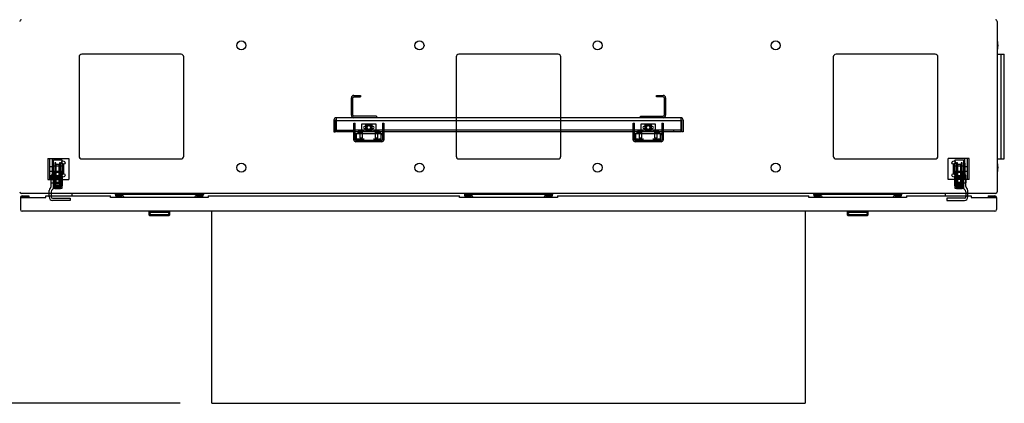
# Model space of a CAD drawing. Extents: x -84828 to 4751, y -65953 to 11908.
# Drawn here: x -83968 to -82558, y -62502 to -61953 of the extents above; entities that cross this region are included whole.
import ezdxf

# ---------------------------------------------------------------- set-up
doc = ezdxf.new("R2010")
doc.units = 0
doc.header["$LTSCALE"] = 0.0625
doc.layers.get('0').update_dxf_attribs({"linetype": 'CONTINUOUS'})
doc.layers.get('DEFPOINTS').update_dxf_attribs({"linetype": 'CONTINUOUS'})
doc.styles.add('y-16', font='romans.shx', dxfattribs={"width": 0.8, "height": 43.2, "bigfont": 'BIGFONT.shx'})
doc.dimstyles.new('y-16', dxfattribs={"dimscale": 15, "dimtxt": 43.2, "dimasz": 2.5, "dimexe": 2, "dimexo": 3, "dimgap": 1, "dimtad": 1, "dimdec": 8, "dimdsep": 46, "dimtxsty": 'y-16', "dimblk": 'OPEN', "dimcen": 0, "dimclrd": 4, "dimclre": 4, "dimclrt": 3, "dimadec": 8, "dimazin": 2, "dimtfac": 1, "dimtdec": 8, "dimtix": 1, "dimtmove": 0, "dimatfit": 3, "dimldrblk": 'OPEN', "dimfxl": 1, "dimtolj": 1, "dimtzin": 0, "dimarcsym": 0})

# ---------------------------------------------------------------- blocks, each defined once
blk = doc.blocks.new('_OPEN')
at = {"color": 0, "linetype": 'ByBlock'}
for p, q in [((-1, 0.167), (0, 0)), ((0, 0), (-1, -0.167)), ((0, 0), (-1, 0))]:
    blk.add_line(p, q, dxfattribs=at)
blk = doc.blocks.new('*D2')
at = {"color": 4, "linetype": 'Continuous', "lineweight": -2}
for p, q in [((-83737.6, -61652), (-84240.1, -61652)), ((-84210.1, -61689.5), (-84210.1, -62464.5)), ((-83737.6, -62502), (-84240.1, -62502))]:
    blk.add_line(p, q, dxfattribs=at)
at = {"layer": 'DEFPOINTS', "color": 0, "linetype": 'Continuous'}
for p in [(-83692.6, -61652), (-84210.1, -62502), (-83692.6, -62502)]:
    blk.add_point(p, dxfattribs=at)
at = {"color": 4, "linetype": 'Continuous', "lineweight": -2, "xscale": 37.5, "yscale": 37.5, "zscale": 37.5}
for p, rotation in [((-84210.1, -61652), 90), ((-84210.1, -62502), 270)]:
    blk.add_blockref('_OPEN', p, dxfattribs=dict(at, rotation=rotation))
at = {"color": 3, "linetype": 'Continuous', "insert": (-84246.7, -62077), "char_height": 43.2, "attachment_point": 5, "rotation": 90, "style": 'y-16'}
blk.add_mtext('\\A1;850', dxfattribs=at)

msp = doc.modelspace()

# ---------------------------------------------------------------- linework, layer by layer
at = {"linetype": 'Continuous', "lineweight": -3}
for p, q in [((-82567.57748177, -61955.0052184), (-82567.57748177, -62199.0052184)), ((-83882.57748177, -62006.0052184), (-83882.57748177, -62148.0052184)), ((-83736.57748177, -62002.0052184), (-83878.57748177, -62002.0052184)), ((-83732.57748177, -62148.0052184), (-83732.57748177, -62006.0052184)), ((-83342.57748177, -62006.0052184), (-83342.57748177, -62148.0052184)), ((-83196.57748177, -62002.0052184), (-83338.57748177, -62002.0052184)), ((-83192.57748177, -62148.0052184), (-83192.57748177, -62006.0052184)), ((-82802.57748177, -62006.0052184), (-82802.57748177, -62148.0052184)), ((-82656.57748177, -62002.0052184), (-82798.57748177, -62002.0052184)), ((-82652.57748177, -62148.0052184), (-82652.57748177, -62006.0052184)), ((-82567.57748177, -62002.0052184), (-82557.57748177, -62002.0052184)), ((-82562.57748177, -62002.0052184), (-82562.57748177, -62152.0052184)), ((-82557.57748177, -62152.0052184), (-82557.57748177, -62002.0052184)), ((-83878.57748177, -62152.0052184), (-83736.57748177, -62152.0052184)), ((-83338.57748177, -62152.0052184), (-83196.57748177, -62152.0052184)), ((-82798.57748177, -62152.0052184), (-82656.57748177, -62152.0052184)), ((-82567.57748177, -62152.0052184), (-82557.57748177, -62152.0052184)), ((-83966.57748177, -62207.40524577), (-83929.97748177, -62207.40524577)), ((-83966.57748177, -62207.40524577), (-83966.57748177, -62224.60524577)), ((-82569.97748177, -62201.4052184), (-83965.17748177, -62201.4052184)), ((-83964.17748177, -62205.00524577), (-83954.57748177, -62205.00524577)), ((-83964.17748177, -62206.60524577), (-83954.57748177, -62206.60524577)), ((-83954.57748177, -62205.00524577), (-83954.57748177, -62206.60524577)), ((-83929.97748177, -62207.40524577), (-83929.97748177, -62205.00524577)), ((-83929.97748177, -62205.00524577), (-83837.57748177, -62205.00524577)), ((-83925.37748177, -62205.00524577), (-83925.37748177, -62201.4052184)), ((-83922.37748177, -62201.4052184), (-83922.37748177, -62205.00524577)), ((-83892.67748177, -62201.4052184), (-83892.67748177, -62205.00524577)), ((-83837.57748177, -62207.40524577), (-83837.57748177, -62205.00524577)), ((-83697.57748177, -62207.40524577), (-83837.57748177, -62207.40524577)), ((-83704.42748177, -62202.9052184), (-83830.72748177, -62202.9052184)), ((-83830.72748177, -62202.9052184), (-83830.54375558, -62205.0052184)), ((-83830.57748177, -62201.4052184), (-83830.57748177, -62202.9052184)), ((-83820.61120797, -62205.0052184), (-83830.54375558, -62205.0052184)), ((-83828.57748177, -62201.4052184), (-83828.57748177, -62202.9052184)), ((-83828.07748177, -62205.74067502), (-83828.07748177, -62205.75932953)), ((-83826.26248177, -62205.87163394), (-83826.26248177, -62205.74067502)), ((-83824.89248177, -62205.74067502), (-83824.89248177, -62205.87163394)), ((-83823.07748177, -62205.74067502), (-83823.07748177, -62205.75932953)), ((-83820.61120797, -62205.0052184), (-83820.42748177, -62202.9052184)), ((-83714.72748177, -62202.9052184), (-83714.54375558, -62205.0052184)), ((-83704.61120797, -62205.0052184), (-83714.54375558, -62205.0052184)), ((-83712.07748177, -62205.74067502), (-83712.07748177, -62205.75932953)), ((-83710.26248177, -62205.87163394), (-83710.26248177, -62205.74067502)), ((-83708.89248177, -62205.74067502), (-83708.89248177, -62205.87163394)), ((-83707.07748177, -62205.74067502), (-83707.07748177, -62205.75932953)), ((-83706.57748177, -62201.4052184), (-83706.57748177, -62202.9052184)), ((-83704.61120797, -62205.0052184), (-83704.42748177, -62202.9052184)), ((-83704.57748177, -62201.4052184), (-83704.57748177, -62202.9052184)), ((-83697.57748177, -62205.00524577), (-83337.57748177, -62205.00524577)), ((-83697.57748177, -62205.00524577), (-83697.57748177, -62207.40524577)), ((-83337.57748177, -62207.40524577), (-83337.57748177, -62205.00524577)), ((-83197.57748177, -62207.40524577), (-83337.57748177, -62207.40524577)), ((-83204.42748177, -62202.9052184), (-83330.72748177, -62202.9052184)), ((-83330.72748177, -62202.9052184), (-83330.54375558, -62205.0052184)), ((-83330.57748177, -62201.4052184), (-83330.57748177, -62202.9052184)), ((-83320.61120797, -62205.0052184), (-83330.54375558, -62205.0052184)), ((-83328.57748177, -62201.4052184), (-83328.57748177, -62202.9052184)), ((-83328.07748177, -62205.74067502), (-83328.07748177, -62205.75932953)), ((-83326.26248177, -62205.87163394), (-83326.26248177, -62205.74067502)), ((-83324.89248177, -62205.74067502), (-83324.89248177, -62205.87163394)), ((-83323.07748177, -62205.74067502), (-83323.07748177, -62205.75932953)), ((-83320.61120797, -62205.0052184), (-83320.42748177, -62202.9052184)), ((-83214.72748177, -62202.9052184), (-83214.54375558, -62205.0052184)), ((-83204.61120797, -62205.0052184), (-83214.54375558, -62205.0052184)), ((-83212.07748177, -62205.74067502), (-83212.07748177, -62205.75932953)), ((-83210.26248177, -62205.87163394), (-83210.26248177, -62205.74067502)), ((-83208.89248177, -62205.74067502), (-83208.89248177, -62205.87163394)), ((-83207.07748177, -62205.74067502), (-83207.07748177, -62205.75932953)), ((-83206.57748177, -62201.4052184), (-83206.57748177, -62202.9052184)), ((-83204.61120797, -62205.0052184), (-83204.42748177, -62202.9052184)), ((-83204.57748177, -62201.4052184), (-83204.57748177, -62202.9052184)), ((-83197.57748177, -62205.00524577), (-82837.57748177, -62205.00524577)), ((-83197.57748177, -62205.00524577), (-83197.57748177, -62207.40524577)), ((-82837.57748177, -62207.40524577), (-82837.57748177, -62205.00524577)), ((-82697.57748177, -62207.40524577), (-82837.57748177, -62207.40524577)), ((-82704.42748177, -62202.9052184), (-82830.72748177, -62202.9052184)), ((-82830.72748177, -62202.9052184), (-82830.54375558, -62205.0052184)), ((-82830.57748177, -62201.4052184), (-82830.57748177, -62202.9052184)), ((-82820.61120797, -62205.0052184), (-82830.54375558, -62205.0052184)), ((-82828.57748177, -62201.4052184), (-82828.57748177, -62202.9052184)), ((-82828.07748177, -62205.74067502), (-82828.07748177, -62205.75932953)), ((-82826.26248177, -62205.87163394), (-82826.26248177, -62205.74067502)), ((-82824.89248177, -62205.74067502), (-82824.89248177, -62205.87163394)), ((-82823.07748177, -62205.74067502), (-82823.07748177, -62205.75932953)), ((-82820.61120797, -62205.0052184), (-82820.42748177, -62202.9052184)), ((-82714.72748177, -62202.9052184), (-82714.54375558, -62205.0052184)), ((-82704.61120797, -62205.0052184), (-82714.54375558, -62205.0052184)), ((-82712.07748177, -62205.74067502), (-82712.07748177, -62205.75932953)), ((-82710.26248177, -62205.87163394), (-82710.26248177, -62205.74067502)), ((-82708.89248177, -62205.74067502), (-82708.89248177, -62205.87163394)), ((-82707.07748177, -62205.74067502), (-82707.07748177, -62205.75932953)), ((-82706.57748177, -62201.4052184), (-82706.57748177, -62202.9052184)), ((-82704.61120797, -62205.0052184), (-82704.42748177, -62202.9052184)), ((-82704.57748177, -62201.4052184), (-82704.57748177, -62202.9052184)), ((-82697.57748177, -62205.00524577), (-82605.17748177, -62205.00524577)), ((-82697.57748177, -62205.00524577), (-82697.57748177, -62207.40524577)), ((-82642.47748177, -62201.4052184), (-82642.47748177, -62205.00524577)), ((-82612.77748177, -62201.4052184), (-82612.77748177, -62205.00524577)), ((-82609.77748177, -62205.00524577), (-82609.77748177, -62201.4052184)), ((-82605.17748177, -62205.00524577), (-82605.17748177, -62207.40524577)), ((-82605.17748177, -62207.40524577), (-82568.57748177, -62207.40524577)), ((-82580.57748177, -62205.00524577), (-82580.57748177, -62206.60524577)), ((-82580.57748177, -62205.00524577), (-82570.97748177, -62205.00524577)), ((-82580.57748177, -62206.60524577), (-82570.97748177, -62206.60524577)), ((-82568.57748177, -62207.40524577), (-82568.57748177, -62224.60524577)), ((-82570.97748177, -62227.00524577), (-83964.17748177, -62227.00524577)), ((-83782.57748177, -62227.00524577), (-83782.57748177, -62232.00524577)), ((-83782.57748177, -62230.00524577), (-83780.56786283, -62230.00524577)), ((-83752.57748177, -62232.00524577), (-83782.57748177, -62232.00524577)), ((-83782.57748177, -62232.00524577), (-83781.57748177, -62233.00524577)), ((-83781.57748177, -62233.00524577), (-83753.57748177, -62233.00524577)), ((-83780.84398093, -62227.00524577), (-83780.84398093, -62230.00524577)), ((-83780.56786283, -62228.30524577), (-83754.58710072, -62228.30524577)), ((-83780.56786283, -62228.30524577), (-83780.56786283, -62230.00524577)), ((-83779.12087815, -62227.00524577), (-83779.12087815, -62228.30524577)), ((-83756.03408539, -62227.00524577), (-83756.03408539, -62228.30524577)), ((-83754.58710072, -62228.30524577), (-83754.58710072, -62230.00524577)), ((-83754.58710072, -62230.00524577), (-83752.57748177, -62230.00524577)), ((-83754.31098261, -62227.00524577), (-83754.31098261, -62230.00524577)), ((-83753.57748177, -62233.00524577), (-83752.57748177, -62232.00524577)), ((-83752.57748177, -62232.00524577), (-83752.57748177, -62227.00524577)), ((-83692.57748177, -62502.0052184), (-83692.57748177, -62227.00524577)), ((-82842.57748177, -62227.00524577), (-82842.57748177, -62502.0052184)), ((-82782.57748177, -62227.00524577), (-82782.57748177, -62232.00524577)), ((-82782.57748177, -62230.00524577), (-82780.56786283, -62230.00524577)), ((-82752.57748177, -62232.00524577), (-82782.57748177, -62232.00524577)), ((-82782.57748177, -62232.00524577), (-82781.57748177, -62233.00524577)), ((-82781.57748177, -62233.00524577), (-82753.57748177, -62233.00524577)), ((-82780.84398093, -62227.00524577), (-82780.84398093, -62230.00524577)), ((-82780.56786283, -62228.30524577), (-82754.58710072, -62228.30524577)), ((-82780.56786283, -62228.30524577), (-82780.56786283, -62230.00524577)), ((-82779.12087815, -62227.00524577), (-82779.12087815, -62228.30524577)), ((-82756.03408539, -62227.00524577), (-82756.03408539, -62228.30524577)), ((-82754.58710072, -62228.30524577), (-82754.58710072, -62230.00524577)), ((-82754.58710072, -62230.00524577), (-82752.57748177, -62230.00524577)), ((-82754.31098261, -62227.00524577), (-82754.31098261, -62230.00524577)), ((-82753.57748177, -62233.00524577), (-82752.57748177, -62232.00524577)), ((-82752.57748177, -62232.00524577), (-82752.57748177, -62227.00524577)), ((-83692.57748177, -62502.0052184), (-82842.57748177, -62502.0052184))]:
    msp.add_line(p, q, dxfattribs=at)
at = {"color": 1, "linetype": 'Continuous', "lineweight": -3}
for p, q in [((-83492.57748177, -62089.5552184), (-83492.57748177, -62064.4552184)), ((-83490.27748177, -62089.5552184), (-83490.27748177, -62064.4552184)), ((-83489.12748177, -62061.0052184), (-83479.57748177, -62061.0052184)), ((-83489.12748177, -62063.3052184), (-83479.57748177, -62063.3052184)), ((-83479.57748177, -62061.0052184), (-83479.57748177, -62063.3052184)), ((-83055.57748177, -62063.3052184), (-83055.57748177, -62061.0052184)), ((-83055.57748177, -62061.0052184), (-83046.02748177, -62061.0052184)), ((-83046.02748177, -62063.3052184), (-83055.57748177, -62063.3052184)), ((-83044.87748177, -62064.4552184), (-83044.87748177, -62089.5552184)), ((-83042.57748177, -62064.4552184), (-83042.57748177, -62089.5552184)), ((-83021.02748177, -62093.0052184), (-83514.12748177, -62093.0052184)), ((-83514.12748177, -62113.0052184), (-83514.12748177, -62093.0052184)), ((-83456.57748177, -62090.7052184), (-83489.12748177, -62090.7052184)), ((-83456.57748177, -62090.7052184), (-83456.57748177, -62093.0052184)), ((-83078.57748177, -62093.0052184), (-83078.57748177, -62090.7052184)), ((-83078.57748177, -62090.7052184), (-83046.02748177, -62090.7052184)), ((-83021.02748177, -62093.0052184), (-83021.02748177, -62113.0052184)), ((-83517.57748177, -62096.4552184), (-83517.57748177, -62113.0052184)), ((-83515.27748177, -62113.0052184), (-83515.27748177, -62096.4552184)), ((-83021.02748177, -62097.6052184), (-83514.12748177, -62097.6052184)), ((-83489.07748177, -62124.5052184), (-83489.07748177, -62100.7052184)), ((-83489.07748177, -62100.7052184), (-83487.07748177, -62100.7052184)), ((-83487.07748177, -62124.5052184), (-83487.07748177, -62100.7052184)), ((-83477.57748177, -62115.5052184), (-83477.57748177, -62101.8052184)), ((-83477.57748177, -62101.8052184), (-83457.57748177, -62101.8052184)), ((-83471.82012246, -62105.5052184), (-83473.57748177, -62105.5052184)), ((-83473.57748177, -62108.5052184), (-83471.82012246, -62108.5052184)), ((-83472.17748177, -62101.8052184), (-83472.17748177, -62110.6052184)), ((-83472.17748177, -62103.4052184), (-83462.97748177, -62103.4052184)), ((-83472.07748177, -62103.5052184), (-83472.07748177, -62110.5052184)), ((-83472.07748177, -62103.5052184), (-83463.07748177, -62103.5052184)), ((-83472.07748177, -62109.5052184), (-83463.07748177, -62109.5052184)), ((-83467.57748177, -62103.54111678), (-83470.57748177, -62105.27316759)), ((-83470.57748177, -62105.27316759), (-83470.57748177, -62108.73726921)), ((-83470.57748177, -62108.73726921), (-83467.57748177, -62110.46932001)), ((-83470.57748177, -62109.5052184), (-83470.57748177, -62110.6052184)), ((-83464.57748177, -62105.27316759), (-83467.57748177, -62103.54111678)), ((-83467.57748177, -62110.46932001), (-83464.57748177, -62108.73726921)), ((-83464.57748177, -62108.73726921), (-83464.57748177, -62105.27316759)), ((-83464.57748177, -62109.5052184), (-83464.57748177, -62110.6052184)), ((-83464.47748177, -62107.0052184), (-83463.67748177, -62107.0052184)), ((-83461.57748177, -62105.5052184), (-83463.33484109, -62105.5052184)), ((-83463.33484109, -62108.5052184), (-83461.57748177, -62108.5052184)), ((-83463.07748177, -62110.5052184), (-83463.07748177, -62103.5052184)), ((-83462.97748177, -62110.6052184), (-83462.97748177, -62101.8052184)), ((-83457.57748177, -62101.8052184), (-83457.57748177, -62115.5052184)), ((-83448.07748177, -62100.7052184), (-83448.07748177, -62124.5052184)), ((-83448.07748177, -62100.7052184), (-83446.07748177, -62100.7052184)), ((-83446.07748177, -62100.7052184), (-83446.07748177, -62124.5052184)), ((-83089.07748177, -62124.5052184), (-83089.07748177, -62100.7052184)), ((-83089.07748177, -62100.7052184), (-83087.07748177, -62100.7052184)), ((-83087.07748177, -62124.5052184), (-83087.07748177, -62100.7052184)), ((-83077.57748177, -62115.5052184), (-83077.57748177, -62101.8052184)), ((-83077.57748177, -62101.8052184), (-83057.57748177, -62101.8052184)), ((-83071.82012246, -62105.5052184), (-83073.57748177, -62105.5052184)), ((-83073.57748177, -62108.5052184), (-83071.82012246, -62108.5052184)), ((-83072.17748177, -62101.8052184), (-83072.17748177, -62110.6052184)), ((-83072.17748177, -62103.4052184), (-83062.97748177, -62103.4052184)), ((-83072.07748177, -62103.5052184), (-83072.07748177, -62110.5052184)), ((-83072.07748177, -62103.5052184), (-83063.07748177, -62103.5052184)), ((-83072.07748177, -62109.5052184), (-83063.07748177, -62109.5052184)), ((-83067.57748177, -62103.54111678), (-83070.57748177, -62105.27316759)), ((-83070.57748177, -62105.27316759), (-83070.57748177, -62108.73726921)), ((-83070.57748177, -62108.73726921), (-83067.57748177, -62110.46932001)), ((-83070.57748177, -62109.5052184), (-83070.57748177, -62110.6052184)), ((-83064.57748177, -62105.27316759), (-83067.57748177, -62103.54111678)), ((-83067.57748177, -62110.46932001), (-83064.57748177, -62108.73726921)), ((-83064.57748177, -62108.73726921), (-83064.57748177, -62105.27316759)), ((-83064.57748177, -62109.5052184), (-83064.57748177, -62110.6052184)), ((-83064.47748177, -62107.0052184), (-83063.67748177, -62107.0052184)), ((-83061.57748177, -62105.5052184), (-83063.33484109, -62105.5052184)), ((-83063.33484109, -62108.5052184), (-83061.57748177, -62108.5052184)), ((-83063.07748177, -62110.5052184), (-83063.07748177, -62103.5052184)), ((-83062.97748177, -62110.6052184), (-83062.97748177, -62101.8052184)), ((-83057.57748177, -62101.8052184), (-83057.57748177, -62115.5052184)), ((-83048.07748177, -62100.7052184), (-83048.07748177, -62124.5052184)), ((-83048.07748177, -62100.7052184), (-83046.07748177, -62100.7052184)), ((-83046.07748177, -62100.7052184), (-83046.07748177, -62124.5052184)), ((-83019.87748177, -62096.4552184), (-83019.87748177, -62113.0052184)), ((-83017.57748177, -62096.4552184), (-83017.57748177, -62113.0052184)), ((-83517.57748177, -62113.0052184), (-83515.27748177, -62113.0052184)), ((-83514.12748177, -62110.7052184), (-83489.07748177, -62110.7052184)), ((-83489.07748177, -62113.0052184), (-83514.12748177, -62113.0052184)), ((-83504.12748177, -62110.7052184), (-83504.12748177, -62113.0052184)), ((-83489.07748177, -62115.5052184), (-83446.07748177, -62115.5052184)), ((-83448.07748177, -62110.7052184), (-83487.07748177, -62110.7052184)), ((-83448.07748177, -62113.0052184), (-83487.07748177, -62113.0052184)), ((-83487.07748177, -62117.1052184), (-83485.07748177, -62117.1052184)), ((-83485.07748177, -62125.5052184), (-83485.07748177, -62115.5052184)), ((-83474.07748177, -62123.9052184), (-83485.07748177, -62123.9052184)), ((-83483.57748177, -62113.9052184), (-83477.57748177, -62113.9052184)), ((-83483.57748177, -62113.9052184), (-83483.57748177, -62115.5052184)), ((-83482.57875104, -62112.2052184), (-83482.72748177, -62113.9052184)), ((-83482.57875104, -62112.2052184), (-83474.5762125, -62112.2052184)), ((-83480.72748177, -62111.62974051), (-83480.72748177, -62111.64487798)), ((-83480.57748177, -62113.9052184), (-83480.57748177, -62121.9052184)), ((-83480.57748177, -62121.9052184), (-83476.57748177, -62121.9052184)), ((-83479.13248177, -62111.64487798), (-83479.13248177, -62111.51273984)), ((-83478.02248177, -62111.51273984), (-83478.02248177, -62111.64487798)), ((-83476.57748177, -62121.9052184), (-83476.57748177, -62113.9052184)), ((-83476.42748177, -62111.62974051), (-83476.42748177, -62111.64487798)), ((-83474.42748177, -62113.9052184), (-83474.5762125, -62112.2052184)), ((-83472.17748177, -62110.6052184), (-83462.97748177, -62110.6052184)), ((-83472.07748177, -62110.5052184), (-83463.07748177, -62110.5052184)), ((-83450.07748177, -62123.9052184), (-83461.07748177, -62123.9052184)), ((-83460.57875104, -62112.2052184), (-83460.72748177, -62113.9052184)), ((-83460.57875104, -62112.2052184), (-83452.5762125, -62112.2052184)), ((-83458.72748177, -62111.64487798), (-83458.72748177, -62111.62974051)), ((-83458.57748177, -62113.9052184), (-83458.57748177, -62121.9052184)), ((-83458.57748177, -62121.9052184), (-83454.57748177, -62121.9052184)), ((-83457.57748177, -62113.9052184), (-83451.57748177, -62113.9052184)), ((-83457.13248177, -62111.64487798), (-83457.13248177, -62111.51273984)), ((-83456.02248177, -62111.51273984), (-83456.02248177, -62111.64487798)), ((-83454.57748177, -62121.9052184), (-83454.57748177, -62113.9052184)), ((-83454.42748177, -62111.64487798), (-83454.42748177, -62111.62974051)), ((-83452.42748177, -62113.9052184), (-83452.5762125, -62112.2052184)), ((-83451.57748177, -62113.9052184), (-83451.57748177, -62115.5052184)), ((-83450.07748177, -62125.5052184), (-83450.07748177, -62115.5052184)), ((-83450.07748177, -62117.1052184), (-83448.07748177, -62117.1052184)), ((-83089.07748177, -62110.7052184), (-83446.07748177, -62110.7052184)), ((-83089.07748177, -62113.0052184), (-83446.07748177, -62113.0052184)), ((-83089.07748177, -62115.5052184), (-83046.07748177, -62115.5052184)), ((-83048.07748177, -62110.7052184), (-83087.07748177, -62110.7052184)), ((-83048.07748177, -62113.0052184), (-83087.07748177, -62113.0052184)), ((-83087.07748177, -62117.1052184), (-83085.07748177, -62117.1052184)), ((-83085.07748177, -62125.5052184), (-83085.07748177, -62115.5052184)), ((-83074.07748177, -62123.9052184), (-83085.07748177, -62123.9052184)), ((-83083.57748177, -62113.9052184), (-83077.57748177, -62113.9052184)), ((-83083.57748177, -62113.9052184), (-83083.57748177, -62115.5052184)), ((-83082.57875104, -62112.2052184), (-83082.72748177, -62113.9052184)), ((-83082.57875104, -62112.2052184), (-83074.5762125, -62112.2052184)), ((-83080.72748177, -62111.62974051), (-83080.72748177, -62111.64487798)), ((-83080.57748177, -62113.9052184), (-83080.57748177, -62121.9052184)), ((-83080.57748177, -62121.9052184), (-83076.57748177, -62121.9052184)), ((-83079.13248177, -62111.64487798), (-83079.13248177, -62111.51273984)), ((-83078.02248177, -62111.51273984), (-83078.02248177, -62111.64487798)), ((-83076.57748177, -62121.9052184), (-83076.57748177, -62113.9052184)), ((-83076.42748177, -62111.62974051), (-83076.42748177, -62111.64487798)), ((-83074.42748177, -62113.9052184), (-83074.5762125, -62112.2052184)), ((-83072.17748177, -62110.6052184), (-83062.97748177, -62110.6052184)), ((-83072.07748177, -62110.5052184), (-83063.07748177, -62110.5052184)), ((-83050.07748177, -62123.9052184), (-83061.07748177, -62123.9052184)), ((-83060.57875104, -62112.2052184), (-83060.72748177, -62113.9052184)), ((-83060.57875104, -62112.2052184), (-83052.5762125, -62112.2052184)), ((-83058.72748177, -62111.64487798), (-83058.72748177, -62111.62974051)), ((-83058.57748177, -62113.9052184), (-83058.57748177, -62121.9052184)), ((-83058.57748177, -62121.9052184), (-83054.57748177, -62121.9052184)), ((-83057.57748177, -62113.9052184), (-83051.57748177, -62113.9052184)), ((-83057.13248177, -62111.64487798), (-83057.13248177, -62111.51273984)), ((-83056.02248177, -62111.51273984), (-83056.02248177, -62111.64487798)), ((-83054.57748177, -62121.9052184), (-83054.57748177, -62113.9052184)), ((-83054.42748177, -62111.64487798), (-83054.42748177, -62111.62974051)), ((-83052.42748177, -62113.9052184), (-83052.5762125, -62112.2052184)), ((-83051.57748177, -62113.9052184), (-83051.57748177, -62115.5052184)), ((-83050.07748177, -62125.5052184), (-83050.07748177, -62115.5052184)), ((-83050.07748177, -62117.1052184), (-83048.07748177, -62117.1052184)), ((-83021.02748177, -62110.7052184), (-83046.07748177, -62110.7052184)), ((-83021.02748177, -62113.0052184), (-83046.07748177, -62113.0052184)), ((-83031.02748177, -62113.0052184), (-83031.02748177, -62110.7052184)), ((-83017.57748177, -62113.0052184), (-83019.87748177, -62113.0052184)), ((-83449.07748177, -62125.5052184), (-83486.07748177, -62125.5052184)), ((-83449.07748177, -62127.5052184), (-83486.07748177, -62127.5052184)), ((-83049.07748177, -62125.5052184), (-83086.07748177, -62125.5052184)), ((-83049.07748177, -62127.5052184), (-83086.07748177, -62127.5052184)), ((-83927.22748177, -62151.4052184), (-83927.22748177, -62181.4052184)), ((-83927.22748177, -62151.4052184), (-83897.22748177, -62151.4052184)), ((-83924.22748177, -62181.4052184), (-83924.22748177, -62151.4052184)), ((-83921.22748177, -62151.4052184), (-83921.22748177, -62181.4052184)), ((-83897.22748177, -62151.4052184), (-83897.22748177, -62181.4052184)), ((-82607.92748177, -62151.4052184), (-82637.92748177, -62151.4052184)), ((-82637.92748177, -62181.4052184), (-82637.92748177, -62151.4052184)), ((-82613.92748177, -62181.4052184), (-82613.92748177, -62151.4052184)), ((-82610.92748177, -62151.4052184), (-82610.92748177, -62181.4052184)), ((-82607.92748177, -62181.4052184), (-82607.92748177, -62151.4052184)), ((-83924.22748177, -62163.4052184), (-83924.72748177, -62163.9052184)), ((-83924.72748177, -62163.9052184), (-83924.72748177, -62168.9052184)), ((-83920.92748177, -62163.4052184), (-83924.22748177, -62163.4052184)), ((-83920.92748177, -62162.4052184), (-83920.92748177, -62170.4052184)), ((-83907.22748177, -62162.4052184), (-83920.92748177, -62162.4052184)), ((-83920.82748177, -62174.9052184), (-83920.82748177, -62157.9052184)), ((-83919.22748177, -62157.9052184), (-83920.82748177, -62157.9052184)), ((-83919.22748177, -62153.28932402), (-83907.22748177, -62153.28932402)), ((-83919.22748177, -62194.27914013), (-83919.22748177, -62153.28932402)), ((-83915.77748177, -62157.52720261), (-83917.37748177, -62157.52720261)), ((-83917.37748177, -62157.52720261), (-83917.37748177, -62194.52526159)), ((-83915.77748177, -62192.92855874), (-83915.77748177, -62157.52720261)), ((-83915.22748177, -62185.38231234), (-83915.22748177, -62160.20971231)), ((-83911.22748177, -62160.20971231), (-83915.22748177, -62160.20971231)), ((-83911.22748177, -62185.38231234), (-83911.22748177, -62160.20971231)), ((-83909.07748177, -62157.52720261), (-83910.67748177, -62157.52720261)), ((-83910.67748177, -62157.52720261), (-83910.67748177, -62192.92855874)), ((-83909.07748177, -62194.52526159), (-83909.07748177, -62157.52720261)), ((-83907.22748177, -62153.28932402), (-83907.22748177, -62194.27914013)), ((-83905.42748177, -62158.9052184), (-83907.22748177, -62158.9052184)), ((-83905.42748177, -62158.9052184), (-83905.42748177, -62173.9052184)), ((-83904.42748177, -62159.9052184), (-83905.42748177, -62158.9052184)), ((-83904.42748177, -62172.9052184), (-83904.42748177, -62159.9052184)), ((-82629.72748177, -62158.9052184), (-82630.72748177, -62159.9052184)), ((-82630.72748177, -62159.9052184), (-82630.72748177, -62172.9052184)), ((-82629.72748177, -62173.9052184), (-82629.72748177, -62158.9052184)), ((-82627.92748177, -62158.9052184), (-82629.72748177, -62158.9052184)), ((-82627.92748177, -62153.28932402), (-82615.92748177, -62153.28932402)), ((-82627.92748177, -62194.27914013), (-82627.92748177, -62153.28932402)), ((-82614.22748177, -62162.4052184), (-82627.92748177, -62162.4052184)), ((-82624.47748177, -62157.52720261), (-82626.07748177, -62157.52720261)), ((-82626.07748177, -62157.52720261), (-82626.07748177, -62194.52526159)), ((-82624.47748177, -62192.92855874), (-82624.47748177, -62157.52720261)), ((-82623.92748177, -62185.42988516), (-82623.92748177, -62160.16213949)), ((-82619.92748177, -62160.16213949), (-82623.92748177, -62160.16213949)), ((-82619.92748177, -62185.42988516), (-82619.92748177, -62160.16213949)), ((-82617.77748177, -62157.52720261), (-82619.37748177, -62157.52720261)), ((-82619.37748177, -62157.52720261), (-82619.37748177, -62192.92855874)), ((-82617.77748177, -62194.52526159), (-82617.77748177, -62157.52720261)), ((-82615.92748177, -62153.28932402), (-82615.92748177, -62194.27914013)), ((-82614.32748177, -62157.9052184), (-82615.92748177, -62157.9052184)), ((-82614.32748177, -62157.9052184), (-82614.32748177, -62174.9052184)), ((-82614.22748177, -62170.4052184), (-82614.22748177, -62162.4052184)), ((-82610.92748177, -62163.4052184), (-82614.22748177, -62163.4052184)), ((-82610.42748177, -62163.9052184), (-82610.92748177, -62163.4052184)), ((-82610.42748177, -62168.9052184), (-82610.42748177, -62163.9052184)), ((-83924.72748177, -62168.9052184), (-83924.22748177, -62169.4052184)), ((-83924.22748177, -62169.4052184), (-83920.92748177, -62169.4052184)), ((-83922.67748177, -62180.40524577), (-83923.17748177, -62180.90524577)), ((-83923.17748177, -62180.90524577), (-83923.17748177, -62185.90524577)), ((-83922.67748177, -62186.40524577), (-83922.67748177, -62180.40524577)), ((-83919.37748177, -62180.40524577), (-83922.67748177, -62180.40524577)), ((-83922.37748177, -62191.27822912), (-83922.37748177, -62175.40524577)), ((-83919.37748177, -62175.40524577), (-83922.37748177, -62175.40524577)), ((-83920.92748177, -62170.4052184), (-83907.22748177, -62170.4052184)), ((-83920.82748177, -62174.9052184), (-83919.22748177, -62174.9052184)), ((-83919.37748177, -62175.40524577), (-83919.37748177, -62192.93654151)), ((-83909.07748177, -62179.40524577), (-83919.37748177, -62179.40524577)), ((-83919.22748177, -62169.33065809), (-83907.22748177, -62169.33065809)), ((-83918.97748177, -62191.90524577), (-83918.97748177, -62174.90524577)), ((-83917.37748177, -62174.90524577), (-83918.97748177, -62174.90524577)), ((-83917.62748177, -62192.68243728), (-83917.62748177, -62170.92736094)), ((-83917.62748177, -62170.92736094), (-83908.82748177, -62170.92736094)), ((-83908.82748177, -62176.6411032), (-83917.62748177, -62176.6411032)), ((-83908.97748177, -62169.79601232), (-83917.37748177, -62169.79601232)), ((-83915.77748177, -62173.56853668), (-83917.37748177, -62173.56853668)), ((-83917.37748177, -62175.79601232), (-83908.97748177, -62175.79601232)), ((-83910.67748177, -62176.88722467), (-83915.77748177, -62176.88722467)), ((-83915.77748177, -62177.84970471), (-83910.67748177, -62177.84970471)), ((-83915.77748177, -62179.44640756), (-83910.67748177, -62179.44640756)), ((-83910.67748177, -62179.64633413), (-83915.77748177, -62179.64633413)), ((-83915.22748177, -62180.70283128), (-83911.22748177, -62180.70283128)), ((-83909.07748177, -62173.56853668), (-83910.67748177, -62173.56853668)), ((-83907.27748177, -62175.90524577), (-83909.07748177, -62175.90524577)), ((-83908.97748177, -62175.79601232), (-83908.97748177, -62169.79601232)), ((-83908.82748177, -62170.92736094), (-83908.82748177, -62192.68243728)), ((-83907.27748177, -62175.90524577), (-83907.27748177, -62190.90524577)), ((-83906.27748177, -62176.90524577), (-83907.27748177, -62175.90524577)), ((-83907.22748177, -62173.9052184), (-83905.42748177, -62173.9052184)), ((-83906.27748177, -62189.90524577), (-83906.27748177, -62176.90524577)), ((-83905.42748177, -62173.9052184), (-83904.42748177, -62172.9052184)), ((-82630.72748177, -62172.9052184), (-82629.72748177, -62173.9052184)), ((-82629.72748177, -62173.9052184), (-82627.92748177, -62173.9052184)), ((-82627.87748177, -62175.90524577), (-82628.87748177, -62176.90524577)), ((-82628.87748177, -62176.90524577), (-82628.87748177, -62189.90524577)), ((-82627.92748177, -62169.33065809), (-82615.92748177, -62169.33065809)), ((-82627.92748177, -62170.4052184), (-82614.22748177, -62170.4052184)), ((-82627.87748177, -62190.90524577), (-82627.87748177, -62175.90524577)), ((-82626.07748177, -62175.90524577), (-82627.87748177, -62175.90524577)), ((-82626.32748177, -62192.68243728), (-82626.32748177, -62170.92736094)), ((-82626.32748177, -62170.92736094), (-82617.52748177, -62170.92736094)), ((-82617.52748177, -62176.6411032), (-82626.32748177, -62176.6411032)), ((-82626.17748177, -62169.79601232), (-82626.17748177, -62175.79601232)), ((-82617.77748177, -62169.79601232), (-82626.17748177, -62169.79601232)), ((-82626.17748177, -62175.79601232), (-82617.77748177, -62175.79601232)), ((-82624.47748177, -62173.56853668), (-82626.07748177, -62173.56853668)), ((-82615.77748177, -62179.40524577), (-82626.07748177, -62179.40524577)), ((-82619.37748177, -62176.88722467), (-82624.47748177, -62176.88722467)), ((-82624.47748177, -62177.84970471), (-82619.37748177, -62177.84970471)), ((-82624.47748177, -62179.44640756), (-82619.37748177, -62179.44640756)), ((-82619.37748177, -62179.64633413), (-82624.47748177, -62179.64633413)), ((-82623.92748177, -62180.82205008), (-82619.92748177, -62180.82205008)), ((-82617.77748177, -62173.56853668), (-82619.37748177, -62173.56853668)), ((-82616.17748177, -62174.90524577), (-82617.77748177, -62174.90524577)), ((-82617.52748177, -62170.92736094), (-82617.52748177, -62192.68243728)), ((-82616.17748177, -62174.90524577), (-82616.17748177, -62191.90524577)), ((-82615.92748177, -62174.9052184), (-82614.32748177, -62174.9052184)), ((-82615.77748177, -62175.40524577), (-82615.77748177, -62192.93654151)), ((-82612.77748177, -62175.40524577), (-82615.77748177, -62175.40524577)), ((-82612.47748177, -62180.40524577), (-82615.77748177, -62180.40524577)), ((-82614.22748177, -62169.4052184), (-82610.92748177, -62169.4052184)), ((-82612.77748177, -62191.27822912), (-82612.77748177, -62175.40524577)), ((-82612.47748177, -62180.40524577), (-82612.47748177, -62186.40524577)), ((-82611.97748177, -62180.90524577), (-82612.47748177, -62180.40524577)), ((-82611.97748177, -62185.90524577), (-82611.97748177, -62180.90524577)), ((-82610.92748177, -62169.4052184), (-82610.42748177, -62168.9052184)), ((-83927.22748177, -62181.4052184), (-83897.22748177, -62181.4052184)), ((-83923.17748177, -62185.90524577), (-83922.67748177, -62186.40524577)), ((-83922.67748177, -62186.40524577), (-83919.37748177, -62186.40524577)), ((-83919.37748177, -62187.40524577), (-83909.07748177, -62187.40524577)), ((-83907.22748177, -62194.27914013), (-83919.22748177, -62194.27914013)), ((-83918.97748177, -62191.90524577), (-83917.37748177, -62191.90524577)), ((-83908.82748177, -62192.68243728), (-83917.62748177, -62192.68243728)), ((-83917.37748177, -62194.52526159), (-83909.07748177, -62194.52526159)), ((-83910.67748177, -62192.92855874), (-83915.77748177, -62192.92855874)), ((-83915.72748177, -62191.39913055), (-83915.72748177, -62189.60250114)), ((-83915.72748177, -62189.60250114), (-83910.72748177, -62189.60250114)), ((-83915.72748177, -62191.19920399), (-83910.72748177, -62191.19920399)), ((-83910.72748177, -62191.39913055), (-83915.72748177, -62191.39913055)), ((-83915.22748177, -62185.38231234), (-83911.22748177, -62185.38231234)), ((-83910.72748177, -62189.60250114), (-83910.72748177, -62191.39913055)), ((-83909.07748177, -62190.90524577), (-83907.27748177, -62190.90524577)), ((-83907.27748177, -62190.90524577), (-83906.27748177, -62189.90524577)), ((-82607.92748177, -62181.4052184), (-82637.92748177, -62181.4052184)), ((-82628.87748177, -62189.90524577), (-82627.87748177, -62190.90524577)), ((-82615.92748177, -62194.27914013), (-82627.92748177, -62194.27914013)), ((-82627.87748177, -62190.90524577), (-82626.07748177, -62190.90524577)), ((-82617.52748177, -62192.68243728), (-82626.32748177, -62192.68243728)), ((-82626.07748177, -62187.40524577), (-82615.77748177, -62187.40524577)), ((-82626.07748177, -62194.52526159), (-82617.77748177, -62194.52526159)), ((-82619.37748177, -62192.92855874), (-82624.47748177, -62192.92855874)), ((-82624.42748177, -62189.60250114), (-82624.42748177, -62191.39913055)), ((-82619.42748177, -62189.60250114), (-82624.42748177, -62189.60250114)), ((-82619.42748177, -62191.19920399), (-82624.42748177, -62191.19920399)), ((-82624.42748177, -62191.39913055), (-82619.42748177, -62191.39913055)), ((-82623.92748177, -62185.42988516), (-82619.92748177, -62185.42988516)), ((-82619.42748177, -62191.39913055), (-82619.42748177, -62189.60250114)), ((-82617.77748177, -62191.90524577), (-82616.17748177, -62191.90524577)), ((-82615.77748177, -62186.40524577), (-82612.47748177, -62186.40524577)), ((-82612.47748177, -62186.40524577), (-82611.97748177, -62185.90524577)), ((-83925.37748177, -62201.4052184), (-83925.37748177, -62197.27822912)), ((-83925.37748177, -62206.40524577), (-83925.37748177, -62205.00524577)), ((-83922.37748177, -62198.93654151), (-83922.37748177, -62201.4052184)), ((-83922.37748177, -62205.00524577), (-83922.37748177, -62206.40524577)), ((-83920.37748177, -62208.40524577), (-83895.37748177, -62208.40524577)), ((-83895.37748177, -62208.40524577), (-83895.37748177, -62211.40524577)), ((-82614.77748177, -62208.40524577), (-82639.77748177, -62208.40524577)), ((-82639.77748177, -62208.40524577), (-82639.77748177, -62211.40524577)), ((-82612.77748177, -62198.93654151), (-82612.77748177, -62201.4052184)), ((-82612.77748177, -62205.00524577), (-82612.77748177, -62206.40524577)), ((-82609.77748177, -62201.4052184), (-82609.77748177, -62197.27822912)), ((-82609.77748177, -62206.40524577), (-82609.77748177, -62205.00524577)), ((-83895.37748177, -62211.40524577), (-83920.37748177, -62211.40524577)), ((-82639.77748177, -62211.40524577), (-82614.77748177, -62211.40524577))]:
    msp.add_line(p, q, dxfattribs=at)
at = {"linetype": 'Continuous', "lineweight": -3}
for centre in [(-83650.07748177, -61989.5052184), (-83395.07748177, -61989.5052184), (-83140.07748177, -61989.5052184), (-82885.07748177, -61989.5052184), (-83650.07748177, -62164.5052184), (-83395.07748177, -62164.5052184), (-83140.07748177, -62164.5052184), (-82885.07748177, -62164.5052184)]:
    msp.add_circle(centre, 6.5, dxfattribs=at)
at = {"color": 1, "linetype": 'Continuous', "lineweight": -3}
for centre, radius in [((-83467.57748177, -62107.0052184), 4.5), ((-83467.57748177, -62107.0052184), 3.1), ((-83467.57748177, -62107.0052184), 2.65), ((-83067.57748177, -62107.0052184), 4.5), ((-83067.57748177, -62107.0052184), 2.65), ((-83905.22748177, -62157.4052184), 2.6), ((-82629.92748177, -62157.4052184), 2.6), ((-83905.22748177, -62175.4052184), 2.6), ((-82629.92748177, -62175.4052184), 2.6)]:
    msp.add_circle(centre, radius, dxfattribs=at)
at = {"linetype": 'Continuous', "lineweight": -3}
for centre, radius, start, end in [((-83965.17748177, -61955.0052184), 2.4, 90, 180), ((-82569.97748177, -61955.0052184), 2.4, 0, 90), ((-83878.57748177, -62006.0052184), 4, 90, 180), ((-83736.57748177, -62006.0052184), 4, 0, 90), ((-83338.57748177, -62006.0052184), 4, 90, 180), ((-83196.57748177, -62006.0052184), 4, 0, 90), ((-82798.57748177, -62006.0052184), 4, 90, 180), ((-82656.57748177, -62006.0052184), 4, 0, 90), ((-83878.57748177, -62148.0052184), 4, 180, 270), ((-83736.57748177, -62148.0052184), 4, 270, 0), ((-83338.57748177, -62148.0052184), 4, 180, 270), ((-83196.57748177, -62148.0052184), 4, 270, 0), ((-82798.57748177, -62148.0052184), 4, 180, 270), ((-82656.57748177, -62148.0052184), 4, 270, 0), ((-83965.17748177, -62199.0052184), 2.4, 180, 270), ((-83964.17748177, -62207.40524577), 2.4, 90, 180), ((-83964.17748177, -62207.40524577), 0.8, 90, 180), ((-83825.57748177, -62193.17328064), 12.83193776, 247.230521035, 258.7654185436), ((-83825.57748177, -62193.17328064), 12.81364124, 258.7491674889, 262.308351508), ((-83825.57748177, -62193.17328064), 12.58604889, 266.8801161359, 273.1198838641), ((-83825.57748177, -62193.17328064), 12.81364124, 277.691648492, 281.2508325111), ((-83825.57748177, -62193.17328064), 12.83193776, 281.2345814564, 292.769478965), ((-83824.22748177, -62209.4052184), 6.5, 17.919959533, 55.2134789982), ((-83710.92748177, -62209.4052184), 6.5, 124.7865106289, 162.08001996), ((-83709.57748177, -62193.17328064), 12.83193776, 247.230521035, 258.7654185436), ((-83709.57748177, -62193.17328064), 12.81364124, 258.7491674889, 262.308351508), ((-83709.57748177, -62193.17328064), 12.58604889, 266.8801161359, 273.1198838641), ((-83709.57748177, -62193.17328064), 12.81364124, 277.691648492, 281.2508325111), ((-83709.57748177, -62193.17328064), 12.83193776, 281.2345814564, 292.769478965), ((-83325.57748177, -62193.17328064), 12.83193776, 247.230521035, 258.7654185436), ((-83325.57748177, -62193.17328064), 12.81364124, 258.7491674889, 262.308351508), ((-83325.57748177, -62193.17328064), 12.58604889, 266.8801161359, 273.1198838641), ((-83325.57748177, -62193.17328064), 12.81364124, 277.691648492, 281.2508325111), ((-83325.57748177, -62193.17328064), 12.83193776, 281.2345814564, 292.769478965), ((-83324.22748177, -62209.4052184), 6.5, 17.919959533, 55.2134789982), ((-83210.92748177, -62209.4052184), 6.5, 124.7865106289, 162.08001996), ((-83209.57748177, -62193.17328064), 12.83193776, 247.230521035, 258.7654185436), ((-83209.57748177, -62193.17328064), 12.81364124, 258.7491674889, 262.308351508), ((-83209.57748177, -62193.17328064), 12.58604889, 266.8801161359, 273.1198838641), ((-83209.57748177, -62193.17328064), 12.81364124, 277.691648492, 281.2508325111), ((-83209.57748177, -62193.17328064), 12.83193776, 281.2345814564, 292.769478965), ((-82825.57748177, -62193.17328064), 12.83193776, 247.230521035, 258.7654185436), ((-82825.57748177, -62193.17328064), 12.81364124, 258.7491674889, 262.308351508), ((-82825.57748177, -62193.17328064), 12.58604889, 266.8801161359, 273.1198838641), ((-82825.57748177, -62193.17328064), 12.81364124, 277.691648492, 281.2508325111), ((-82825.57748177, -62193.17328064), 12.83193776, 281.2345814564, 292.769478965), ((-82824.22748177, -62209.4052184), 6.5, 17.919959533, 55.2134789982), ((-82710.92748177, -62209.4052184), 6.5, 124.7865106289, 162.08001996), ((-82709.57748177, -62193.17328064), 12.83193776, 247.230521035, 258.7654185436), ((-82709.57748177, -62193.17328064), 12.81364124, 258.7491674889, 262.308351508), ((-82709.57748177, -62193.17328064), 12.58604889, 266.8801161359, 273.1198838641), ((-82709.57748177, -62193.17328064), 12.81364124, 277.691648492, 281.2508325111), ((-82709.57748177, -62193.17328064), 12.83193776, 281.2345814564, 292.769478965), ((-82570.97748177, -62207.40524577), 2.4, 0, 90), ((-82570.97748177, -62207.40524577), 0.8, 0, 90), ((-82569.97748177, -62199.0052184), 2.4, 270, 0), ((-83964.17748177, -62224.60524577), 2.4, 180, 270), ((-82570.97748177, -62224.60524577), 2.4, 270, 0)]:
    msp.add_arc(centre, radius, start, end, dxfattribs=at)
at = {"color": 1, "linetype": 'Continuous', "lineweight": -3}
for centre, radius, start, end in [((-83489.12748177, -62064.4552184), 3.45, 90, 180), ((-83489.12748177, -62064.4552184), 1.15, 90, 180), ((-83046.02748177, -62064.4552184), 3.45, 0, 90), ((-83046.02748177, -62064.4552184), 1.15, 0, 90), ((-83514.12748177, -62096.4552184), 3.45, 90, 180), ((-83514.12748177, -62096.4552184), 1.15, 90, 180), ((-83489.12748177, -62089.5552184), 3.45, 180, 270), ((-83489.12748177, -62089.5552184), 1.15, 180, 270), ((-83046.02748177, -62089.5552184), 1.15, 270, 0), ((-83046.02748177, -62089.5552184), 3.45, 270, 0), ((-83021.02748177, -62096.4552184), 3.45, 0, 90), ((-83021.02748177, -62096.4552184), 1.15, 0, 90), ((-83473.57748177, -62107.0052184), 1.5, 90, 270), ((-83467.57748177, -62107.0052184), 3.9, 105.5200122692, 254.4799877308), ((-83467.57748177, -62107.0052184), 2.75, 294.6199773286, 245.379987067), ((-83467.57748177, -62107.0052184), 3.9, 281.4470519667, 78.5529544786), ((-83461.57748177, -62107.0052184), 1.5, 270, 90), ((-83073.57748177, -62107.0052184), 1.5, 90, 270), ((-83067.57748177, -62107.0052184), 3.9, 105.5200122692, 254.4799877308), ((-83067.57748177, -62107.0052184), 2.75, 294.6199773286, 245.379987067), ((-83067.57748177, -62107.0052184), 3.9, 281.4470519667, 78.5529544786), ((-83061.57748177, -62107.0052184), 1.5, 270, 90), ((-83486.07748177, -62124.5052184), 3, 180, 270), ((-83486.07748177, -62124.5052184), 1, 180, 270), ((-83478.57748177, -62121.81156576), 10.40634737, 101.9234512595, 112.6128743955), ((-83478.57748177, -62121.81156576), 10.39153697, 97.6592611197, 101.9406951909), ((-83478.57748177, -62121.81156576), 10.18182525, 86.8753219613, 93.1246780387), ((-83478.57748177, -62121.81156576), 10.39153697, 78.0593048091, 82.3407388803), ((-83478.57748177, -62121.81156576), 10.40634737, 67.3871256045, 78.0765487405), ((-83456.57748177, -62121.81156576), 10.40634737, 101.9234512595, 112.6128743955), ((-83456.57748177, -62121.81156576), 10.39153697, 97.6592611197, 101.9406951909), ((-83456.57748177, -62121.81156576), 10.18182525, 86.8753219613, 93.1246780387), ((-83456.57748177, -62121.81156576), 10.39153697, 78.0593048091, 82.3407388803), ((-83456.57748177, -62121.81156576), 10.40634737, 67.3871256045, 78.0765487405), ((-83449.07748177, -62124.5052184), 1, 270, 0), ((-83449.07748177, -62124.5052184), 3, 270, 0), ((-83086.07748177, -62124.5052184), 3, 180, 270), ((-83086.07748177, -62124.5052184), 1, 180, 270), ((-83078.57748177, -62121.81156576), 10.40634737, 101.9234512595, 112.6128743955), ((-83078.57748177, -62121.81156576), 10.39153697, 97.6592611197, 101.9406951909), ((-83078.57748177, -62121.81156576), 10.18182525, 86.8753219613, 93.1246780387), ((-83078.57748177, -62121.81156576), 10.39153697, 78.0593048091, 82.3407388803), ((-83078.57748177, -62121.81156576), 10.40634737, 67.3871256045, 78.0765487405), ((-83056.57748177, -62121.81156576), 10.40634737, 101.9234512595, 112.6128743955), ((-83056.57748177, -62121.81156576), 10.39153697, 97.6592611197, 101.9406951909), ((-83056.57748177, -62121.81156576), 10.18182525, 86.8753219613, 93.1246780387), ((-83056.57748177, -62121.81156576), 10.39153697, 78.0593048091, 82.3407388803), ((-83056.57748177, -62121.81156576), 10.40634737, 67.3871256045, 78.0765487405), ((-83049.07748177, -62124.5052184), 1, 270, 0), ((-83049.07748177, -62124.5052184), 3, 270, 0), ((-83921.37748177, -62197.27822912), 4, 126.869897646, 180), ((-83925.87748177, -62191.27822912), 3.5, 306.869897646, 0), ((-83923.37748177, -62192.93654151), 4, 306.869897646, 0), ((-82611.77748177, -62192.93654151), 4, 180, 233.130102354), ((-82609.27748177, -62191.27822912), 3.5, 180, 233.130102354), ((-82613.77748177, -62197.27822912), 4, 0, 53.130102354), ((-83920.37748177, -62206.40524577), 5, 180, 270), ((-83918.87748177, -62198.93654151), 3.5, 126.869897646, 180), ((-83920.37748177, -62206.40524577), 2, 180, 270), ((-82614.77748177, -62206.40524577), 2, 270, 0), ((-82614.77748177, -62206.40524577), 5, 270, 0), ((-82616.27748177, -62198.93654151), 3.5, 0, 53.130102354)]:
    msp.add_arc(centre, radius, start, end, dxfattribs=at)
at = {"linetype": 'Continuous', "lineweight": -3}
for centre, major_axis, start_param, end_param in [((-82567.57748177, -61989.5052184), (0, -6.5), 1.5707963268, 3.1415926536), ((-82567.57748177, -61989.5052184), (0, 6.5), 3.1415926536, 4.7123889804), ((-82567.57748177, -62164.5052184), (0, -6.5), 1.5707963268, 3.1415926536), ((-82567.57748177, -62164.5052184), (0, 6.5), 3.1415926536, 4.7123889804)]:
    msp.add_ellipse(centre, major_axis=major_axis, ratio=0.1538461538, start_param=start_param, end_param=end_param, dxfattribs=at)
at = {"color": 1, "linetype": 'Continuous', "lineweight": -3}
for points in [[(-83479.13248177, -62111.51273984), (-83479.13248177, -62111.49808598), (-83479.15383783, -62111.48654121), (-83479.2369034, -62111.47072558), (-83479.29862612, -62111.46661691), (-83479.52880682, -62111.46659272), (-83479.74453436, -62111.48342997), (-83479.96248177, -62111.51273984)], [(-83477.19248177, -62111.51273984), (-83477.30144748, -62111.49808598), (-83477.40887539, -62111.48654121), (-83477.60993506, -62111.47072558), (-83477.70236308, -62111.46661691), (-83477.93272439, -62111.46659272), (-83478.02248177, -62111.48342997), (-83478.02248177, -62111.51273984)], [(-83457.13248177, -62111.51273984), (-83457.13248177, -62111.49808598), (-83457.15383783, -62111.48654121), (-83457.2369034, -62111.47072558), (-83457.29862612, -62111.46661691), (-83457.52880682, -62111.46659272), (-83457.74453436, -62111.48342997), (-83457.96248177, -62111.51273984)], [(-83455.19248177, -62111.51273984), (-83455.30144748, -62111.49808598), (-83455.40887539, -62111.48654121), (-83455.60993506, -62111.47072558), (-83455.70236308, -62111.46661691), (-83455.93272439, -62111.46659272), (-83456.02248177, -62111.48342997), (-83456.02248177, -62111.51273984)], [(-83079.13248177, -62111.51273984), (-83079.13248177, -62111.49808598), (-83079.15383783, -62111.48654121), (-83079.2369034, -62111.47072558), (-83079.29862612, -62111.46661691), (-83079.52880682, -62111.46659272), (-83079.74453436, -62111.48342997), (-83079.96248177, -62111.51273984)], [(-83077.19248177, -62111.51273984), (-83077.30144748, -62111.49808598), (-83077.40887539, -62111.48654121), (-83077.60993506, -62111.47072558), (-83077.70236308, -62111.46661691), (-83077.93272439, -62111.46659272), (-83078.02248177, -62111.48342997), (-83078.02248177, -62111.51273984)], [(-83057.13248177, -62111.51273984), (-83057.13248177, -62111.49808598), (-83057.15383783, -62111.48654121), (-83057.2369034, -62111.47072558), (-83057.29862612, -62111.46661691), (-83057.52880682, -62111.46659272), (-83057.74453436, -62111.48342997), (-83057.96248177, -62111.51273984)], [(-83055.19248177, -62111.51273984), (-83055.30144748, -62111.49808598), (-83055.40887539, -62111.48654121), (-83055.60993506, -62111.47072558), (-83055.70236308, -62111.46661691), (-83055.93272439, -62111.46659272), (-83056.02248177, -62111.48342997), (-83056.02248177, -62111.51273984)]]:
    msp.add_open_spline(points, degree=3, knots=[0, 0, 0, 0, 0.25, 0.25, 0.5, 0.5, 1, 1, 1, 1], dxfattribs=at)
at = {"linetype": 'Continuous', "lineweight": -3}
for points in [[(-83827.29248177, -62205.87163394), (-83827.15726497, -62205.8898959), (-83827.02395363, -62205.9042834), (-83826.77444342, -62205.92399382), (-83826.65974028, -62205.9291144), (-83826.46915508, -62205.9291345), (-83826.39223472, -62205.92398416), (-83826.28951668, -62205.90442821), (-83826.26248177, -62205.88989721), (-83826.26248177, -62205.87163394)], [(-83824.89248177, -62205.87163394), (-83824.89248177, -62205.8898959), (-83824.86598207, -62205.9042834), (-83824.76290194, -62205.92399382), (-83824.68630537, -62205.9291144), (-83824.49586971, -62205.9291345), (-83824.38062188, -62205.92398416), (-83824.1326205, -62205.90442821), (-83823.99770825, -62205.88989721), (-83823.86248177, -62205.87163394)], [(-83711.29248177, -62205.87163394), (-83711.15726497, -62205.8898959), (-83711.02395363, -62205.9042834), (-83710.77444342, -62205.92399382), (-83710.65974028, -62205.9291144), (-83710.46915508, -62205.9291345), (-83710.39223472, -62205.92398416), (-83710.28951668, -62205.90442821), (-83710.26248177, -62205.88989721), (-83710.26248177, -62205.87163394)], [(-83708.89248177, -62205.87163394), (-83708.89248177, -62205.8898959), (-83708.86598207, -62205.9042834), (-83708.76290194, -62205.92399382), (-83708.68630537, -62205.9291144), (-83708.49586971, -62205.9291345), (-83708.38062188, -62205.92398416), (-83708.1326205, -62205.90442821), (-83707.99770825, -62205.88989721), (-83707.86248177, -62205.87163394)], [(-83327.29248177, -62205.87163394), (-83327.15726497, -62205.8898959), (-83327.02395363, -62205.9042834), (-83326.77444342, -62205.92399382), (-83326.65974028, -62205.9291144), (-83326.46915508, -62205.9291345), (-83326.39223472, -62205.92398416), (-83326.28951668, -62205.90442821), (-83326.26248177, -62205.88989721), (-83326.26248177, -62205.87163394)], [(-83324.89248177, -62205.87163394), (-83324.89248177, -62205.8898959), (-83324.86598207, -62205.9042834), (-83324.76290194, -62205.92399382), (-83324.68630537, -62205.9291144), (-83324.49586971, -62205.9291345), (-83324.38062188, -62205.92398416), (-83324.1326205, -62205.90442821), (-83323.99770825, -62205.88989721), (-83323.86248177, -62205.87163394)], [(-83211.29248177, -62205.87163394), (-83211.15726497, -62205.8898959), (-83211.02395363, -62205.9042834), (-83210.77444342, -62205.92399382), (-83210.65974028, -62205.9291144), (-83210.46915508, -62205.9291345), (-83210.39223472, -62205.92398416), (-83210.28951668, -62205.90442821), (-83210.26248177, -62205.88989721), (-83210.26248177, -62205.87163394)], [(-83208.89248177, -62205.87163394), (-83208.89248177, -62205.8898959), (-83208.86598207, -62205.9042834), (-83208.76290194, -62205.92399382), (-83208.68630537, -62205.9291144), (-83208.49586971, -62205.9291345), (-83208.38062188, -62205.92398416), (-83208.1326205, -62205.90442821), (-83207.99770825, -62205.88989721), (-83207.86248177, -62205.87163394)], [(-82827.29248177, -62205.87163394), (-82827.15726497, -62205.8898959), (-82827.02395363, -62205.9042834), (-82826.77444342, -62205.92399382), (-82826.65974028, -62205.9291144), (-82826.46915508, -62205.9291345), (-82826.39223472, -62205.92398416), (-82826.28951668, -62205.90442821), (-82826.26248177, -62205.88989721), (-82826.26248177, -62205.87163394)], [(-82824.89248177, -62205.87163394), (-82824.89248177, -62205.8898959), (-82824.86598207, -62205.9042834), (-82824.76290194, -62205.92399382), (-82824.68630537, -62205.9291144), (-82824.49586971, -62205.9291345), (-82824.38062188, -62205.92398416), (-82824.1326205, -62205.90442821), (-82823.99770825, -62205.88989721), (-82823.86248177, -62205.87163394)], [(-82711.29248177, -62205.87163394), (-82711.15726497, -62205.8898959), (-82711.02395363, -62205.9042834), (-82710.77444342, -62205.92399382), (-82710.65974028, -62205.9291144), (-82710.46915508, -62205.9291345), (-82710.39223472, -62205.92398416), (-82710.28951668, -62205.90442821), (-82710.26248177, -62205.88989721), (-82710.26248177, -62205.87163394)], [(-82708.89248177, -62205.87163394), (-82708.89248177, -62205.8898959), (-82708.86598207, -62205.9042834), (-82708.76290194, -62205.92399382), (-82708.68630537, -62205.9291144), (-82708.49586971, -62205.9291345), (-82708.38062188, -62205.92398416), (-82708.1326205, -62205.90442821), (-82707.99770825, -62205.88989721), (-82707.86248177, -62205.87163394)]]:
    msp.add_open_spline(points, degree=3, knots=[0, 0, 0, 0, 0.25, 0.25, 0.5, 0.5, 0.75, 0.75, 1, 1, 1, 1], dxfattribs=at)

# ---------------------------------------------------------------- dimensions: what is measured, and where the dimension line sits
at = {"linetype": 'Continuous'}
dim = msp.add_linear_dim(base=(-84210.1429739413, -62502.0052183978), p1=(-83692.5774817724, -61652.0052183978), p2=(-83692.5774817723, -62502.0052183978), angle=90, dimstyle='y-16', dxfattribs=at)
dim.commit()
dim.dimension.update_dxf_attribs({"geometry": '*D2', "text_midpoint": (-84246.7429739413, -62077.0052183978)})

doc.saveas('drawing.dxf')
